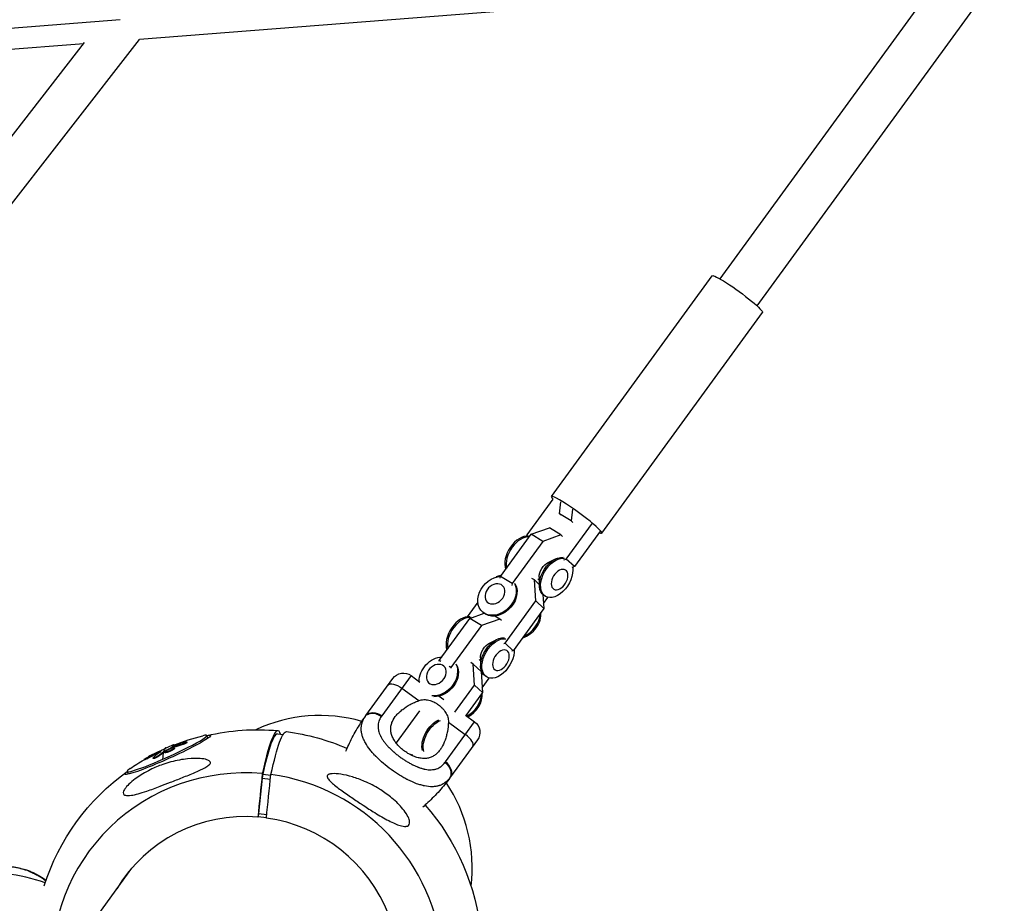
# Model space of a CAD drawing. Units: millimetres. Extents: x -6314 to 6534, y -5570 to 6285.
# Drawn here: x 2213 to 2665, y 3220 to 3625 of the extents above; entities that cross this region are included whole.
import ezdxf

# ---------------------------------------------------------------- set-up
doc = ezdxf.new("R2010")
doc.units = ezdxf.units.MM
doc.header["$LTSCALE"] = 20
doc.layers.add('2d', color=230, linetype='Continuous')

msp = doc.modelspace()

# ---------------------------------------------------------------- linework, layer by layer
at = {"layer": '2d'}
for p, q in [((2551.81, 3493.93), (2665.34, 3649.81)), ((2534.84, 3506.29), (2632.67, 3640.63)), ((2497.69, 3634.07), (2268.21, 3616.21)), ((2259.42, 3625.13), (1869.25, 3594.76)), ((2242.6, 3614.21), (1875.77, 3585.66)), ((2039.52, 3353.13), (2243, 3614.73)), ((2054.51, 3341.46), (2268.22, 3616.21)), ((2457.44, 3406.37), (2531.24, 3507.72)), ((2480.48, 3389.59), (2554.28, 3490.94)), ((2458.05, 3405.26), (2446.08, 3388.83)), ((2461.12, 3398.51), (2461.67, 3403.94)), ((2467, 3400.68), (2466.45, 3395.24)), ((2466.45, 3395.24), (2461.12, 3398.51)), ((2461.87, 3397.8), (2461.12, 3398.51)), ((2448.09, 3389.1), (2456.43, 3392.07)), ((2461.76, 3388.8), (2456.43, 3392.07)), ((2464.21, 3377.72), (2476.18, 3394.15)), ((2466.45, 3395.24), (2467.2, 3394.53)), ((2433.99, 3369.74), (2448.09, 3389.1)), ((2446.08, 3388.83), (2446.12, 3388.27)), ((2453.42, 3385.83), (2448.09, 3389.1)), ((2461.76, 3388.8), (2453.42, 3385.83)), ((2462.52, 3388.1), (2461.76, 3388.8)), ((2479.87, 3390.7), (2467.9, 3374.27)), ((2453.42, 3385.83), (2439.33, 3366.48)), ((2455.91, 3376.17), (2459.25, 3377.8)), ((2463.03, 3377.35), (2464.21, 3377.72)), ((2467.9, 3374.27), (2464.21, 3377.72)), ((2467.9, 3374.27), (2466.72, 3373.89)), ((2432.06, 3369.57), (2432, 3369.48)), ((2434.41, 3370.32), (2432.06, 3369.57)), ((2433.91, 3368.88), (2433.99, 3369.74)), ((2439.33, 3366.48), (2433.99, 3369.74)), ((2449.55, 3368.13), (2448.46, 3368.79)), ((2451.19, 3368.66), (2451.77, 3367.99)), ((2451.74, 3369.37), (2451.81, 3365.65)), ((2439.33, 3366.48), (2439.24, 3365.61)), ((2451.8, 3366.02), (2449.55, 3368.13)), ((2450.19, 3358.47), (2449.55, 3368.13)), ((2453.45, 3361.39), (2453.88, 3355.01)), ((2453.73, 3357.29), (2455.79, 3360.12)), ((2454.62, 3360.6), (2454.03, 3360.96)), ((2423.57, 3357.91), (2418.7, 3351.22)), ((2436.09, 3339.11), (2450.19, 3358.47)), ((2453.88, 3355.01), (2439.78, 3335.66)), ((2453.88, 3355.01), (2450.19, 3358.47)), ((2405.88, 3331.13), (2419.97, 3350.49)), ((2419.97, 3350.49), (2426.47, 3352.81)), ((2425.31, 3347.22), (2419.97, 3350.49)), ((2433.65, 3350.19), (2425.31, 3347.22)), ((2425.57, 3353.61), (2425.97, 3353.23)), ((2433.65, 3350.19), (2431.42, 3351.56)), ((2434.4, 3349.49), (2433.65, 3350.19)), ((2425.31, 3347.22), (2411.21, 3327.87)), ((2428.97, 3339.17), (2432.31, 3340.8)), ((2435.59, 3338.95), (2436.09, 3339.11)), ((2439.78, 3335.66), (2436.09, 3339.11)), ((2424.8, 3332.36), (2424.86, 3328.65)), ((2439.78, 3335.66), (2439.27, 3335.49)), ((2405.86, 3330.92), (2405.88, 3331.13)), ((2406.66, 3330.65), (2405.88, 3331.13)), ((2411.21, 3327.87), (2410.43, 3328.35)), ((2411.21, 3327.87), (2411.19, 3327.65)), ((2421.43, 3329.52), (2420.34, 3330.18)), ((2425.12, 3326.07), (2421.43, 3329.52)), ((2422.07, 3319.86), (2421.43, 3329.52)), ((2424.25, 3331.65), (2424.82, 3330.99)), ((2392.93, 3324.22), (2379.54, 3305.78)), ((2392.93, 3324.22), (2396.98, 3321.27)), ((2425.12, 3326.07), (2425.76, 3316.4)), ((2425.61, 3318.68), (2428.84, 3323.12)), ((2427.67, 3323.6), (2427.09, 3323.96)), ((2372.21, 3305.9), (2384.55, 3322.89)), ((2413.05, 3307.47), (2422.07, 3319.86)), ((2425.76, 3316.4), (2422.07, 3319.86)), ((2388.72, 3318.41), (2396.51, 3312.76)), ((2405.88, 3314.81), (2408.04, 3313.24)), ((2425.76, 3316.4), (2418.12, 3305.91)), ((2390.12, 3309.49), (2390.12, 3309.5)), ((2392.97, 3311.2), (2392.97, 3311.2)), ((2396.84, 3308.13), (2386.04, 3293.3)), ((2417.97, 3306.03), (2422.06, 3303.05)), ((2405.12, 3303.68), (2405.36, 3303.8)), ((2408.67, 3284.62), (2422.06, 3303.05)), ((2410.06, 3302.91), (2417.84, 3297.25)), ((2299.73, 3295.52), (2299.17, 3296.75)), ((2331.56, 3297.54), (2334.22, 3297.24)), ((2283.06, 3291.9), (2283.04, 3291.96)), ((2283.61, 3291.25), (2283.51, 3291.48)), ((2284.12, 3292.37), (2284.02, 3292.59)), ((2284.14, 3292.38), (2284.04, 3292.59)), ((2284.17, 3291.47), (2284.07, 3291.7)), ((2287.9, 3292.56), (2287.8, 3292.78)), ((2290.05, 3293.51), (2289.95, 3293.74)), ((2397.89, 3293.08), (2397.92, 3291.65)), ((2423.39, 3294.67), (2411.04, 3277.69)), ((2276.1, 3288.36), (2276, 3288.58)), ((2277.13, 3287.31), (2277.03, 3287.53)), ((2277.82, 3289.13), (2277.74, 3289.31)), ((2279.73, 3289.34), (2279.62, 3289.57)), ((2279.9, 3288.92), (2279.79, 3289.14)), ((2279.91, 3289.45), (2279.8, 3289.68)), ((2283.56, 3290.14), (2283.46, 3290.37)), ((2284.3, 3290.82), (2284.2, 3291.04)), ((2383.82, 3290.25), (2383.82, 3290.25)), ((2393.54, 3287.45), (2393.49, 3288.23)), ((2270.36, 3285.49), (2270.26, 3285.72)), ((2271.56, 3286.06), (2271.46, 3286.28)), ((2274.56, 3286.17), (2274.46, 3286.4)), ((2377.18, 3286.72), (2377.18, 3286.72)), ((2393.83, 3283.24), (2393.83, 3283.24)), ((2263.15, 3278.99), (2262.6, 3280.21)), ((2324.82, 3278.92), (2324.55, 3277.1)), ((2324.82, 3278.92), (2328.53, 3278.51)), ((2382.38, 3282.17), (2382.38, 3282.17)), ((2324.55, 3277.1), (2322.89, 3260.88)), ((2324.55, 3277.1), (2328.35, 3276.68)), ((2390.7, 3276.77), (2390.7, 3276.78)), ((2322.89, 3260.88), (2322.76, 3259.56)), ((2322.89, 3260.88), (2326.69, 3260.46)), ((2322.56, 3259.28), (2322.76, 3259.56)), ((2322.76, 3259.56), (2326.55, 3259.14)), ((2264.61, 3235.8), (2221.78, 3176.86))]:
    msp.add_line(p, q, dxfattribs=at)
at = {"layer": '2d', "extrusion": (0, 0, -1)}
for centre, radius, start, end in [((-2389.41, 3319.36), 6, 36, 126), ((-2418.53, 3298.2), 6, 126, 216), ((-2322.16, 3197.19), 102.5, 68.1125, 75.9796), ((-2322.44, 3196.56), 102.82, 76.9288, 95.2093), ((-2322.44, 3196.56), 102.82, 97.4458, 113.5769), ((-2322.06, 3197.42), 102.5, 66.0023, 68.1125), ((-2322.16, 3197.19), 102.5, 55.3653, 59.6127), ((-2322.44, 3196.56), 102.82, 17.6776, 54.4161), ((-2322.44, 3196.56), 102.82, 138.4231, 175.0712)]:
    msp.add_arc(centre, radius, start, end, dxfattribs=at)
at = {"layer": '2d'}
for start, end in [(74.0405, 114.9854), (67.5833, 67.5843), (353.0146, 33.9595)]:
    msp.add_arc((2351.14, 3236.07), 69.85, start, end, dxfattribs=at)
at = {"layer": '2d', "extrusion": (0, 0, -1)}
for centre, major_axis, ratio, start_param, end_param in [((2542.76, 3499.33), (-11.52, 8.39), 0.099347, 0, 3.141593), ((2459.23, 3369.45), (5.2, 8.5), 0.623631, 3.141593, 5.99749), ((2459.82, 3369.1), (5.2, 8.5), 0.623631, 0.632608, 5.99749), ((2455.9, 3371.5), (2.92, 4.76), 0.623631, 3.915602, 5.509176), ((2461.14, 3368.29), (2.69, 4.4), 0.623631, 3.141593, 9.424778), ((2432.37, 3360.88), (6.81, 7.27), 0.77538, 0.255151, 5.598079), ((2432.78, 3360.5), (6.81, 7.27), 0.77538, 0.255151, 3.141593), ((2432.29, 3332.45), (5.2, 8.5), 0.623631, 3.141593, 5.99749), ((2432.88, 3332.09), (5.2, 8.5), 0.623631, 0.720014, 5.99749), ((2428.96, 3334.5), (2.92, 4.76), 0.623631, 3.915602, 5.509176), ((2405.43, 3323.88), (6.81, 7.27), 0.77538, 3.823526, 5.598079), ((2434.2, 3331.29), (2.69, 4.4), 0.623631, 3.141593, 9.424778), ((2405.43, 3323.88), (6.81, 7.27), 0.77538, 0.255151, 2.605257), ((2405.83, 3323.5), (6.81, 7.27), 0.77538, 0.255151, 2.542299), ((2387.3, 3316.46), (-4.85, 3.53), 0.402548, 0, 1.570796), ((2377.07, 3302.37), (-4.85, 3.53), 0.702788, 0, 1.570796), ((2405.35, 3295.45), (5.2, 8.5), 0.623631, 3.676945, 5.549916), ((2405.93, 3295.09), (5.2, 8.5), 0.623631, 3.666926, 5.582414), ((2281.17, 3287.85), (19.73, 8.92), 0.080847, -0.384577, 3.52617), ((2324.42, 3196.34), (11.33, 102.17), 0.080847, -0.641087, 0.001578), ((2407.25, 3294.28), (2.69, 4.4), 0.623631, -0.107942, -0.107002), ((2324.89, 3198.66), (-41.1, 93.85), 0.143671, -0.061178, 0.017086), ((2324.99, 3198.43), (-41.1, 93.85), 0.143671, -0.041781, 0.004428), ((2321.13, 3196.83), (-54.68, 86.67), 0.861827, 0.220092, 0.263592), ((2321.23, 3196.6), (-54.68, 86.67), 0.861827, 0.220092, 0.263592), ((2321.67, 3197.11), (-64.34, 79.77), 0.951699, 0.174191, 0.226245), ((2321.78, 3196.88), (-64.34, 79.77), 0.951699, 0.174191, 0.226245), ((2324.47, 3198.34), (-36.59, 95.69), 0.590628, -0.207309, -0.158496), ((2324.57, 3198.11), (-36.59, 95.69), 0.590628, -0.207309, -0.158496), ((2322.16, 3197.19), (-41.15, 93.88), 0.140031, -0.278824, -0.147729), ((2322.06, 3197.42), (-41.15, 93.88), 0.140031, -0.147729, 0), ((2324.47, 3198.34), (-36.59, 95.69), 0.590628, -0.158496, -0.154406), ((2324.57, 3198.11), (-36.59, 95.69), 0.590628, -0.158496, -0.154406)]:
    msp.add_ellipse(centre, major_axis=major_axis, ratio=ratio, start_param=start_param, end_param=end_param, dxfattribs=at)
at = {"layer": '2d'}
for centre, major_axis, ratio, start_param, end_param in [((2468.96, 3397.98), (-11.52, 8.39), 0.099347, 2.737898, 6.68688), ((2443.37, 3379.18), (5.2, 8.5), 0.623631, 0.285695, 2.684159), ((2443.95, 3378.82), (5.2, 8.5), 0.623631, 0.321096, 2.565632), ((2416.42, 3342.17), (5.2, 8.5), 0.623631, 0.285695, 2.684159), ((2417.01, 3341.82), (5.2, 8.5), 0.623631, 0.285695, 2.565632), ((2443.75, 3350.23), (6.81, 7.27), 0.77538, 4.063311, 5.67742), ((2443.35, 3350.61), (6.81, 7.27), 0.77538, 4.166776, 5.573956), ((2416.4, 3313.61), (6.81, 7.27), 0.77538, 4.256062, 5.573956), ((2416.81, 3313.23), (6.81, 7.27), 0.77538, 4.264155, 5.67742), ((2320.46, 3196.78), (11.33, 102.17), 0.080847, -0.167357, 0.641087), ((2280.89, 3288.48), (18.29, 8.27), 0.080847, 4.571432, 6.701503), ((2321.03, 3202.52), (10.54, 95.02), 0.080847, 0, 0.645758), ((2416.43, 3295.3), (-4.85, 3.53), 0.402548, 3.141593, 4.712389), ((2322.58, 3197.84), (-64.74, 79.44), 0.953404, -0.237707, -0.179031), ((2322.05, 3197.41), (-36.71, 95.7), 0.58353, 0.141156, 0.206756), ((2280.89, 3288.48), (18.29, 8.27), 0.080847, 2.723275, 4.571432), ((2406.19, 3281.21), (-4.85, 3.53), 0.702788, 3.141593, 4.712389), ((2317.75, 3190.12), (-73, 53.04), 0.986841, -1.025031, 0.685475), ((2317.75, 3190.12), (-73, 53.04), 0.986841, 2.456117, 5.213821), ((2317.69, 3190.02), (-56.71, 41.2), 0.986841, -1.018663, 0.08448), ((2317.69, 3190.02), (-56.71, 41.2), 0.986841, 3.057112, 5.207453), ((2198.75, 3153.21), (-65.76, 47.78), 0.986841, -1.278043, -1.051773)]:
    msp.add_ellipse(centre, major_axis=major_axis, ratio=ratio, start_param=start_param, end_param=end_param, dxfattribs=at)
at = {"layer": '2d', "extrusion": (0, 0, -1)}
for centre in [(2431.46, 3361.74), (2404.51, 3324.74)]:
    msp.add_ellipse(centre, major_axis=(3.52, 3.76), ratio=0.77538, dxfattribs=at)
at = {"layer": '2d'}
for points, knots in [([(2389.98, 3289.53), (2389.66, 3289.76), (2389.35, 3290.01), (2388.73, 3290.51), (2388.43, 3290.77), (2387.56, 3291.56), (2387.03, 3292.11), (2386.07, 3293.25), (2385.63, 3293.84), (2384.88, 3295.02), (2384.57, 3295.62), (2384.19, 3296.52), (2384.08, 3296.83), (2383.89, 3297.43), (2383.82, 3297.73), (2383.64, 3298.62), (2383.58, 3299.21), (2383.6, 3300.38), (2383.67, 3300.94), (2383.86, 3301.78), (2383.94, 3302.05), (2384.12, 3302.6), (2384.22, 3302.87), (2384.81, 3304.2), (2385.47, 3305.18), (2386.47, 3306.35), (2386.68, 3306.58), (2387.13, 3307.04), (2387.36, 3307.26), (2388.06, 3307.92), (2388.57, 3308.34), (2390.14, 3309.55), (2391.3, 3310.3), (2393.16, 3311.31), (2393.81, 3311.64), (2395.14, 3312.23), (2395.81, 3312.51), (2396.51, 3312.76)], [0.09561161, 0.09561161, 0.09561161, 0.09561161, 0.09679235, 0.09679235, 0.09797309, 0.09797309, 0.10033456, 0.10033456, 0.10269604, 0.10269604, 0.10505751, 0.10505751, 0.10623825, 0.10623825, 0.10741899, 0.10741899, 0.10978046, 0.10978046, 0.11214194, 0.11214194, 0.11332267, 0.11332267, 0.11450341, 0.11450341, 0.11922636, 0.11922636, 0.1204071, 0.1204071, 0.12158783, 0.12158783, 0.12394931, 0.12394931, 0.12867226, 0.12867226, 0.13103373, 0.13103373, 0.13339521, 0.13339521, 0.13339521, 0.13339521]), ([(2396.51, 3312.76), (2397.25, 3313.02), (2398, 3313.17), (2399.15, 3313.21), (2399.54, 3313.19), (2400.31, 3313.11), (2400.7, 3313.04), (2401.46, 3312.85), (2401.84, 3312.73), (2402.6, 3312.45), (2402.98, 3312.29), (2403.71, 3311.93), (2404.07, 3311.73), (2404.78, 3311.31), (2405.12, 3311.07), (2405.46, 3310.83)], [0, 0, 0, 0, 0.002469933, 0.002469933, 0.003704899, 0.003704899, 0.004939866, 0.004939866, 0.006174832, 0.006174832, 0.007409799, 0.007409799, 0.008644765, 0.008644765, 0.009879732, 0.009879732, 0.009879732, 0.009879732]), ([(2405.46, 3310.83), (2406.13, 3310.34), (2406.75, 3309.81), (2407.61, 3308.92), (2407.88, 3308.62), (2408.38, 3307.99), (2408.61, 3307.66), (2409.02, 3307), (2409.21, 3306.65), (2409.53, 3305.94), (2409.67, 3305.57), (2409.88, 3304.84), (2409.96, 3304.46), (2410.05, 3303.7), (2410.07, 3303.31), (2410.06, 3302.91)], [0.009879732, 0.009879732, 0.009879732, 0.009879732, 0.012351345, 0.012351345, 0.013587152, 0.013587152, 0.014822959, 0.014822959, 0.016058766, 0.016058766, 0.017294572, 0.017294572, 0.018530379, 0.018530379, 0.019766186, 0.019766186, 0.019766186, 0.019766186]), ([(2363.01, 3289.49), (2363.41, 3290.46), (2363.84, 3291.43), (2364.8, 3293.53), (2365.35, 3294.65), (2366.51, 3296.88), (2367.12, 3297.99), (2368.4, 3300.19), (2369.07, 3301.27), (2370.47, 3303.42), (2371.19, 3304.49), (2371.94, 3305.53)], [6.24439881, 6.24439881, 6.24439881, 6.24439881, 6.25116704, 6.25116704, 6.25897881, 6.25897881, 6.26679058, 6.26679058, 6.27460235, 6.27460235, 6.28241412, 6.28241412, 6.28241412, 6.28241412]), ([(2370.2, 3298.03), (2370.1, 3298.62), (2370.05, 3299.2), (2370.04, 3299.83), (2370.04, 3299.89), (2370.05, 3300.02), (2370.05, 3300.21), (2370.07, 3300.66), (2370.12, 3301.04), (2370.23, 3301.79), (2370.35, 3302.29), (2370.53, 3302.8), (2370.54, 3302.83), (2370.56, 3302.89), (2370.59, 3302.98), (2370.66, 3303.18), (2370.82, 3303.59), (2370.99, 3303.94), (2371.34, 3304.63), (2371.62, 3305.08), (2371.94, 3305.53)], [0.8399462, 0.8399462, 0.8399462, 0.8399462, 0.8749601, 0.8749601, 0.8788676, 0.8788676, 0.8827751, 0.8905901, 0.9062201, 0.9062201, 0.93748, 0.93748, 0.9394338, 0.9394338, 0.9413875, 0.945295, 0.95311, 0.96874, 0.96874, 0.9997458, 0.9997458, 0.9997458, 0.9997458]), ([(2371.95, 3305.54), (2372.28, 3305.99), (2372.73, 3306.36), (2373.82, 3306.84), (2374.46, 3306.96), (2375.6, 3306.96), (2376.08, 3306.89), (2376.56, 3306.78)], [0, 0, 0, 0, 0.25, 0.25, 0.5, 0.5, 0.6673564, 0.6673564, 0.6673564, 0.6673564]), ([(2376.56, 3306.78), (2376.79, 3306.72), (2377.03, 3306.65), (2377.98, 3306.31), (2378.69, 3305.94), (2379.32, 3305.48)], [0.6673564, 0.6673564, 0.6673564, 0.6673564, 0.75, 0.75, 1, 1, 1, 1]), ([(2379.32, 3305.48), (2379.07, 3305.13), (2378.85, 3304.77), (2378.56, 3304.23), (2378.43, 3303.95), (2378.32, 3303.67), (2378.24, 3303.48), (2378.21, 3303.39), (2378.05, 3302.91), (2377.95, 3302.53), (2377.85, 3301.94), (2377.82, 3301.74), (2377.79, 3301.35), (2377.78, 3301.15), (2377.77, 3300.54), (2377.8, 3300.13), (2377.88, 3299.52), (2377.94, 3299.21), (2378.01, 3298.9), (2378.07, 3298.69), (2378.09, 3298.59), (2378.24, 3298.07), (2378.39, 3297.66), (2378.65, 3297.03), (2378.79, 3296.72), (2378.98, 3296.35), (2379.06, 3296.2), (2379.12, 3296.09), (2379.15, 3296.04), (2379.4, 3295.58), (2379.65, 3295.17), (2380.06, 3294.56), (2380.27, 3294.25), (2380.53, 3293.89), (2380.65, 3293.74), (2380.73, 3293.64), (2380.77, 3293.58), (2381.12, 3293.13), (2381.45, 3292.73), (2381.97, 3292.14), (2382.24, 3291.84), (2382.57, 3291.49), (2382.71, 3291.35), (2382.81, 3291.25), (2382.85, 3291.2), (2383.28, 3290.76), (2383.67, 3290.38), (2384.28, 3289.82), (2384.59, 3289.54), (2384.9, 3289.26), (2385.12, 3289.08), (2385.22, 3288.98), (2385.76, 3288.53), (2386.19, 3288.17), (2387.08, 3287.48), (2387.53, 3287.14), (2388.45, 3286.47), (2388.92, 3286.14), (2389.62, 3285.67), (2389.86, 3285.51), (2390.33, 3285.21), (2390.57, 3285.06), (2391.29, 3284.62), (2391.77, 3284.33), (2392.49, 3283.93), (2392.85, 3283.73), (2393.28, 3283.52), (2393.46, 3283.42), (2393.58, 3283.36), (2393.64, 3283.33), (2394.19, 3283.06), (2394.68, 3282.83), (2395.41, 3282.51), (2395.78, 3282.36), (2396.2, 3282.2), (2396.38, 3282.13), (2396.5, 3282.08), (2396.56, 3282.06), (2397.11, 3281.86), (2397.59, 3281.71), (2398.3, 3281.51), (2398.65, 3281.42), (2399.05, 3281.33), (2399.23, 3281.29), (2399.34, 3281.27), (2399.4, 3281.26), (2399.93, 3281.16), (2400.39, 3281.09), (2401.06, 3281.03), (2401.4, 3281.02), (2401.72, 3281.01), (2401.94, 3281.01), (2402.05, 3281.01), (2402.59, 3281.03), (2403.01, 3281.07), (2403.62, 3281.18), (2403.82, 3281.22), (2404.21, 3281.32), (2404.4, 3281.38), (2404.98, 3281.57), (2405.35, 3281.72), (2405.88, 3282), (2406.14, 3282.15), (2406.44, 3282.35), (2406.56, 3282.44), (2406.64, 3282.49), (2406.68, 3282.53), (2407.36, 3283.04), (2407.94, 3283.62), (2408.45, 3284.32)], [0, 0, 0, 0, 0.03125, 0.03125, 0.046875, 0.054687, 0.054687, 0.0625, 0.0625, 0.09375, 0.09375, 0.109375, 0.109375, 0.125, 0.125, 0.15625, 0.15625, 0.171875, 0.179687, 0.179687, 0.1875, 0.1875, 0.21875, 0.21875, 0.234375, 0.242187, 0.246094, 0.246094, 0.25, 0.25, 0.28125, 0.28125, 0.296875, 0.304687, 0.308594, 0.308594, 0.3125, 0.3125, 0.34375, 0.34375, 0.359375, 0.367187, 0.371094, 0.371094, 0.375, 0.375, 0.40625, 0.40625, 0.421875, 0.429687, 0.429687, 0.4375, 0.4375, 0.46875, 0.46875, 0.5, 0.5, 0.53125, 0.53125, 0.546875, 0.546875, 0.5625, 0.5625, 0.59375, 0.59375, 0.609375, 0.617187, 0.621094, 0.621094, 0.625, 0.625, 0.65625, 0.65625, 0.671875, 0.679687, 0.683594, 0.683594, 0.6875, 0.6875, 0.71875, 0.71875, 0.734375, 0.742187, 0.746094, 0.746094, 0.75, 0.75, 0.78125, 0.78125, 0.796875, 0.804687, 0.804687, 0.8125, 0.8125, 0.84375, 0.84375, 0.859375, 0.859375, 0.875, 0.875, 0.90625, 0.90625, 0.921875, 0.929687, 0.933594, 0.933594, 0.9375, 0.9375, 1, 1, 1, 1]), ([(2410.06, 3302.91), (2410.01, 3301.42), (2409.85, 3299.99), (2409.46, 3297.91), (2409.31, 3297.23), (2408.95, 3295.89), (2408.75, 3295.24), (2408.08, 3293.35), (2407.55, 3292.19), (2406.6, 3290.62), (2406.25, 3290.12), (2405.69, 3289.42), (2405.49, 3289.19), (2405.09, 3288.76), (2404.88, 3288.56), (2404.23, 3287.98), (2403.78, 3287.64), (2403.04, 3287.2), (2402.79, 3287.07), (2402.26, 3286.82), (2401.99, 3286.71), (2401.17, 3286.43), (2400.6, 3286.3), (2399.7, 3286.2), (2399.39, 3286.18), (2398.76, 3286.17), (2398.44, 3286.18), (2397.46, 3286.26), (2396.79, 3286.37), (2395.78, 3286.63), (2395.44, 3286.73), (2394.75, 3286.96), (2394.4, 3287.09), (2393.35, 3287.52), (2392.66, 3287.86), (2391.64, 3288.44), (2391.31, 3288.64), (2390.64, 3289.07), (2390.31, 3289.3), (2389.98, 3289.53)], [0.05776667, 0.05776667, 0.05776667, 0.05776667, 0.06249729, 0.06249729, 0.0648626, 0.0648626, 0.06722791, 0.06722791, 0.07195852, 0.07195852, 0.07432383, 0.07432383, 0.07550649, 0.07550649, 0.07668914, 0.07668914, 0.07905445, 0.07905445, 0.08023711, 0.08023711, 0.08141976, 0.08141976, 0.08378507, 0.08378507, 0.08496772, 0.08496772, 0.08615038, 0.08615038, 0.08851569, 0.08851569, 0.08969834, 0.08969834, 0.090881, 0.090881, 0.09324631, 0.09324631, 0.09442896, 0.09442896, 0.09561161, 0.09561161, 0.09561161, 0.09561161]), ([(2383.84, 3281.07), (2382.57, 3282), (2381.35, 3282.96), (2379.06, 3284.9), (2377.99, 3285.9), (2376.99, 3286.91), (2376.98, 3286.92), (2376.94, 3286.96), (2376.89, 3287.01), (2376.77, 3287.13), (2376.54, 3287.37), (2376.08, 3287.85), (2375.71, 3288.26), (2374.98, 3289.08), (2374.53, 3289.62), (2373.27, 3291.23), (2372.56, 3292.28), (2371.98, 3293.32), (2371.97, 3293.34), (2371.95, 3293.37), (2371.92, 3293.43), (2371.85, 3293.55), (2371.72, 3293.8), (2371.46, 3294.29), (2371.27, 3294.71), (2370.9, 3295.54), (2370.7, 3296.09), (2370.4, 3297.1), (2370.29, 3297.57), (2370.2, 3298.03)], [0.4998404, 0.4998404, 0.4998404, 0.4998404, 0.5623603, 0.5623603, 0.6248803, 0.6248803, 0.6258572, 0.6258572, 0.626834, 0.6287878, 0.6326953, 0.6405103, 0.6561403, 0.6561403, 0.6874002, 0.6874002, 0.7499202, 0.7499202, 0.7508971, 0.7508971, 0.7518739, 0.7538277, 0.7577352, 0.7655502, 0.7811802, 0.7811802, 0.8124401, 0.8124401, 0.8399462, 0.8399462, 0.8399462, 0.8399462]), ([(2279.8, 3289.68), (2280.11, 3289.83), (2280.41, 3289.99), (2281.03, 3290.3), (2281.34, 3290.45), (2281.95, 3290.75), (2282.26, 3290.9), (2282.73, 3291.11), (2282.89, 3291.19), (2283.19, 3291.33), (2283.35, 3291.4), (2283.51, 3291.48)], [0, 0, 0, 0, 0.25, 0.25, 0.5, 0.5, 0.75, 0.75, 0.875, 0.875, 1, 1, 1, 1]), ([(2283.04, 3291.96), (2282.97, 3291.89), (2283.08, 3291.88), (2283.63, 3292.01), (2284.07, 3292.13), (2284.6, 3292.31)], [0, 0, 0, 0, 0.5, 0.5, 1, 1, 1, 1]), ([(2284.07, 3291.7), (2284, 3291.67), (2283.93, 3291.65), (2283.85, 3291.62), (2283.77, 3291.59), (2283.69, 3291.56), (2283.61, 3291.52), (2283.58, 3291.51), (2283.54, 3291.49), (2283.51, 3291.48)], [0, 0, 0, 0, 0.404397, 0.404397, 0.404397, 0.80918, 0.80918, 0.80918, 1, 1, 1, 1]), ([(2289.15, 3293.65), (2288.95, 3293.6), (2288.75, 3293.55), (2288.46, 3293.47), (2288.32, 3293.43), (2288.16, 3293.39), (2288.08, 3293.37), (2288.05, 3293.36), (2288.03, 3293.35), (2288.02, 3293.35), (2287.91, 3293.32), (2287.76, 3293.27), (2287.6, 3293.23), (2287.53, 3293.21), (2287.48, 3293.19), (2287.46, 3293.19), (2287.33, 3293.15), (2287.19, 3293.11), (2287.02, 3293.06), (2286.94, 3293.04), (2286.91, 3293.03), (2286.89, 3293.02), (2286.88, 3293.02), (2286.76, 3292.99), (2286.62, 3292.94), (2286.46, 3292.89), (2286.38, 3292.87), (2286.34, 3292.86), (2286.32, 3292.85), (2286.31, 3292.85), (2286.2, 3292.81), (2286.05, 3292.77), (2285.89, 3292.72), (2285.81, 3292.7), (2285.77, 3292.68), (2285.75, 3292.68), (2285.74, 3292.67), (2285.63, 3292.64), (2285.48, 3292.59), (2285.32, 3292.54), (2285.24, 3292.52), (2285.21, 3292.51), (2285.19, 3292.5), (2285.18, 3292.5), (2284.97, 3292.43), (2284.78, 3292.37), (2284.6, 3292.31)], [0, 0, 0, 0, 0.125, 0.125, 0.1875, 0.21875, 0.234375, 0.242188, 0.242188, 0.25, 0.25, 0.3125, 0.34375, 0.359375, 0.359375, 0.375, 0.375, 0.4375, 0.46875, 0.484375, 0.492188, 0.492188, 0.5, 0.5, 0.5625, 0.59375, 0.609375, 0.617188, 0.617188, 0.625, 0.625, 0.6875, 0.71875, 0.734375, 0.742188, 0.742188, 0.75, 0.75, 0.8125, 0.84375, 0.859375, 0.867188, 0.867188, 0.875, 0.875, 1, 1, 1, 1]), ([(2289.15, 3293.65), (2289.3, 3293.69), (2289.44, 3293.72), (2289.55, 3293.74), (2289.67, 3293.76), (2289.76, 3293.77), (2289.83, 3293.77), (2289.89, 3293.77), (2289.94, 3293.76), (2289.95, 3293.74), (2289.96, 3293.72), (2289.94, 3293.69), (2289.9, 3293.65), (2289.86, 3293.61), (2289.78, 3293.56), (2289.69, 3293.51), (2289.6, 3293.45), (2289.48, 3293.4), (2289.35, 3293.33), (2289.21, 3293.27), (2289.06, 3293.21), (2288.9, 3293.15), (2288.74, 3293.09), (2288.57, 3293.03), (2288.41, 3292.97), (2288.24, 3292.91), (2288.07, 3292.86), (2287.92, 3292.82), (2287.88, 3292.81), (2287.84, 3292.79), (2287.8, 3292.78)], [0, 0, 0, 0, 0.108572, 0.108572, 0.108572, 0.217262, 0.217262, 0.217262, 0.325717, 0.325717, 0.325717, 0.433622, 0.433622, 0.433622, 0.540983, 0.540983, 0.540983, 0.648042, 0.648042, 0.648042, 0.755174, 0.755174, 0.755174, 0.862717, 0.862717, 0.862717, 0.970831, 0.970831, 0.970831, 1, 1, 1, 1]), ([(2290.05, 3293.51), (2290.06, 3293.5), (2290.06, 3293.49), (2290.03, 3293.44), (2289.98, 3293.4), (2289.85, 3293.31), (2289.79, 3293.28), (2289.67, 3293.22), (2289.61, 3293.18), (2289.38, 3293.08), (2289.21, 3293), (2288.94, 3292.89), (2288.84, 3292.86), (2288.65, 3292.79), (2288.55, 3292.76), (2288.36, 3292.69), (2288.26, 3292.66), (2288.07, 3292.6), (2287.98, 3292.58), (2287.9, 3292.56)], [0.3299077, 0.3299077, 0.3299077, 0.3299077, 0.375, 0.375, 0.5, 0.5, 0.5625, 0.5625, 0.625, 0.625, 0.75, 0.75, 0.8125, 0.8125, 0.875, 0.875, 0.9375, 0.9375, 1, 1, 1, 1]), ([(2271.46, 3286.28), (2271.04, 3286.06), (2270.68, 3285.87), (2270.26, 3285.69), (2270.2, 3285.69), (2270.44, 3285.87), (2270.72, 3286.06), (2271.48, 3286.51), (2271.94, 3286.77), (2272.36, 3287)], [0, 0, 0, 0, 0.25, 0.25, 0.5, 0.5, 0.75, 0.75, 1, 1, 1, 1]), ([(2277.03, 3287.53), (2276.95, 3287.46), (2276.84, 3287.39), (2276.72, 3287.3), (2276.6, 3287.22), (2276.46, 3287.13), (2276.31, 3287.05), (2276.16, 3286.97), (2276.01, 3286.88), (2275.85, 3286.8), (2275.69, 3286.73), (2275.54, 3286.65), (2275.39, 3286.59), (2275.24, 3286.53), (2275.1, 3286.48), (2274.98, 3286.44), (2274.86, 3286.4), (2274.76, 3286.37), (2274.67, 3286.36), (2274.59, 3286.35), (2274.53, 3286.35), (2274.49, 3286.37), (2274.46, 3286.38), (2274.45, 3286.41), (2274.46, 3286.46), (2274.48, 3286.5), (2274.53, 3286.55), (2274.59, 3286.62), (2274.61, 3286.64), (2274.63, 3286.66), (2274.66, 3286.68)], [0, 0, 0, 0, 0.108263, 0.108263, 0.108263, 0.216637, 0.216637, 0.216637, 0.324631, 0.324631, 0.324631, 0.431995, 0.431995, 0.431995, 0.53889, 0.53889, 0.53889, 0.64568, 0.64568, 0.64568, 0.75277, 0.75277, 0.75277, 0.860435, 0.860435, 0.860435, 0.968703, 0.968703, 0.968703, 1, 1, 1, 1]), ([(2277.13, 3287.31), (2277.09, 3287.27), (2277.03, 3287.22), (2276.91, 3287.13), (2276.84, 3287.09), (2276.69, 3286.99), (2276.61, 3286.94), (2276.45, 3286.84), (2276.36, 3286.79), (2276.1, 3286.65), (2275.91, 3286.55), (2275.55, 3286.39), (2275.38, 3286.32), (2275.15, 3286.23), (2275.07, 3286.21), (2274.94, 3286.17), (2274.88, 3286.15), (2274.72, 3286.12), (2274.64, 3286.12), (2274.58, 3286.15), (2274.57, 3286.16), (2274.56, 3286.17)], [0, 0, 0, 0, 0.0625, 0.0625, 0.125, 0.125, 0.1875, 0.1875, 0.25, 0.25, 0.375, 0.375, 0.5, 0.5, 0.5625, 0.5625, 0.625, 0.625, 0.75, 0.75, 0.8001016, 0.8001016, 0.8001016, 0.8001016]), ([(2277.66, 3289.02), (2277.63, 3289.01), (2277.6, 3289), (2277.54, 3288.97), (2277.51, 3288.96), (2277.41, 3288.92), (2277.34, 3288.9), (2277.24, 3288.86), (2277.19, 3288.84), (2277.12, 3288.81), (2277.09, 3288.8), (2277.08, 3288.79), (2277.07, 3288.79), (2276.79, 3288.67), (2276.47, 3288.53), (2276.1, 3288.36)], [0.1275322, 0.1275322, 0.1275322, 0.1275322, 0.1875, 0.1875, 0.25, 0.25, 0.375, 0.375, 0.4375, 0.46875, 0.484375, 0.484375, 0.5, 0.5, 1, 1, 1, 1]), ([(2277.49, 3289.58), (2278.03, 3289.83), (2278.62, 3290.11), (2279.54, 3290.57), (2279.87, 3290.74), (2279.94, 3290.8)], [0, 0, 0, 0, 0.5, 0.5, 1, 1, 1, 1]), ([(2277.85, 3289.15), (2277.93, 3289.21), (2277.99, 3289.26), (2278.03, 3289.29), (2278.07, 3289.33), (2278.08, 3289.36), (2278.06, 3289.37), (2278.05, 3289.38), (2278.01, 3289.38), (2277.94, 3289.37), (2277.89, 3289.36), (2277.82, 3289.34), (2277.74, 3289.31)], [0, 0, 0, 0, 0.263282, 0.263282, 0.263282, 0.526692, 0.526692, 0.526692, 0.789921, 0.789921, 0.789921, 1, 1, 1, 1]), ([(2279.8, 3289.68), (2279.76, 3289.66), (2279.73, 3289.63), (2279.69, 3289.62), (2279.67, 3289.6), (2279.64, 3289.58), (2279.62, 3289.57)], [0, 0, 0, 0, 0.536906, 0.536906, 0.536906, 1, 1, 1, 1]), ([(2283.46, 3290.37), (2283.03, 3290.11), (2282.44, 3289.82), (2281.29, 3289.36), (2280.73, 3289.18), (2279.96, 3289.04), (2279.76, 3289.07), (2279.83, 3289.33), (2280.09, 3289.55), (2280.52, 3289.81)], [0.5, 0.5, 0.5, 0.5, 0.625, 0.625, 0.75, 0.75, 0.875, 0.875, 0.9988689, 0.9988689, 0.9988689, 0.9988689]), ([(2283.56, 3290.14), (2283.46, 3290.08), (2283.34, 3290.01), (2283.09, 3289.88), (2282.96, 3289.81), (2282.68, 3289.68), (2282.54, 3289.61), (2282.33, 3289.52), (2282.25, 3289.48), (2282.11, 3289.42), (2282.04, 3289.39), (2281.82, 3289.31), (2281.68, 3289.25), (2281.47, 3289.17), (2281.4, 3289.15), (2281.26, 3289.1), (2281.2, 3289.08), (2281, 3289.02), (2280.88, 3288.98), (2280.71, 3288.94), (2280.65, 3288.92), (2280.54, 3288.9), (2280.49, 3288.89), (2280.4, 3288.87), (2280.35, 3288.86), (2280.27, 3288.85), (2280.23, 3288.85), (2280.16, 3288.84), (2280.12, 3288.84), (2280.06, 3288.84), (2280.04, 3288.85), (2280, 3288.85), (2279.99, 3288.86), (2279.97, 3288.86), (2279.94, 3288.87), (2279.92, 3288.88), (2279.91, 3288.9), (2279.91, 3288.9), (2279.9, 3288.9), (2279.9, 3288.91), (2279.9, 3288.91), (2279.9, 3288.92)], [0.499999, 0.499999, 0.499999, 0.499999, 0.5312491, 0.5312491, 0.5624991, 0.5624991, 0.5937492, 0.5937492, 0.6093742, 0.6093742, 0.6249992, 0.6249992, 0.6562493, 0.6562493, 0.6718743, 0.6718743, 0.6874994, 0.6874994, 0.7187494, 0.7187494, 0.7343745, 0.7343745, 0.7499995, 0.7499995, 0.7656245, 0.7656245, 0.7812496, 0.7812496, 0.7968746, 0.7968746, 0.8124996, 0.8124996, 0.8203121, 0.8203121, 0.8281247, 0.8437497, 0.8437497, 0.8476559, 0.8476559, 0.8515622, 0.8536361, 0.8536361, 0.8536361, 0.8536361]), ([(2280.37, 3291.06), (2280.36, 3291.05), (2280.35, 3291.05), (2280.33, 3291.04), (2280.31, 3291.03), (2280.29, 3291.02), (2280.28, 3291.01), (2280.27, 3291.01), (2280.27, 3291.01), (2280.27, 3291.01), (2280.25, 3291), (2280.23, 3290.99), (2280.2, 3290.97), (2280.19, 3290.97), (2280.19, 3290.96), (2280.18, 3290.96), (2280.18, 3290.96), (2280.17, 3290.95), (2280.14, 3290.94), (2280.12, 3290.92), (2280.11, 3290.92), (2280.1, 3290.91), (2280.1, 3290.91), (2280.1, 3290.91), (2280.08, 3290.9), (2280.06, 3290.89), (2280.04, 3290.87), (2280.03, 3290.86), (2280.02, 3290.86), (2280.02, 3290.86), (2280.02, 3290.86), (2279.99, 3290.84), (2279.96, 3290.82), (2279.94, 3290.8)], [0.3423559, 0.3423559, 0.3423559, 0.3423559, 0.375, 0.375, 0.4375, 0.46875, 0.484375, 0.4921875, 0.4921875, 0.5, 0.5, 0.5625, 0.59375, 0.609375, 0.6171875, 0.6171875, 0.625, 0.625, 0.6875, 0.71875, 0.734375, 0.7421875, 0.7421875, 0.75, 0.75, 0.8125, 0.84375, 0.859375, 0.8671875, 0.8671875, 0.875, 0.875, 1, 1, 1, 1]), ([(2280.53, 3289.82), (2280.97, 3290.08), (2281.55, 3290.36), (2282.7, 3290.83), (2283.27, 3291.01), (2284.03, 3291.15), (2284.23, 3291.12), (2284.16, 3290.85), (2283.9, 3290.63), (2283.47, 3290.38)], [0, 0, 0, 0, 0.125, 0.125, 0.25, 0.25, 0.375, 0.375, 0.4988549, 0.4988549, 0.4988549, 0.4988549]), ([(2284.3, 3290.82), (2284.3, 3290.81), (2284.31, 3290.79), (2284.3, 3290.77), (2284.3, 3290.74), (2284.29, 3290.72), (2284.27, 3290.69), (2284.25, 3290.67), (2284.21, 3290.62), (2284.19, 3290.6), (2284.14, 3290.55), (2284.11, 3290.52), (2284.02, 3290.44), (2283.94, 3290.39), (2283.81, 3290.3), (2283.77, 3290.27), (2283.67, 3290.21), (2283.62, 3290.18), (2283.58, 3290.15)], [1.3537751, 1.3537751, 1.3537751, 1.3537751, 1.3593743, 1.3749992, 1.3749992, 1.3906242, 1.3906242, 1.4062492, 1.4062492, 1.4218741, 1.4218741, 1.4374991, 1.4374991, 1.4687491, 1.4687491, 1.484374, 1.484374, 1.4988524, 1.4988524, 1.4988524, 1.4988524]), ([(2261.51, 3269.36), (2261.2, 3269.5), (2260.97, 3269.71), (2260.75, 3270.3), (2260.78, 3270.68), (2261.11, 3271.62), (2261.44, 3272.16), (2262.41, 3273.44), (2263.14, 3274.21), (2264.94, 3275.83), (2265.92, 3276.61), (2267.84, 3277.97), (2268.78, 3278.58), (2270.86, 3279.82), (2272.01, 3280.45), (2275.05, 3281.95), (2276.99, 3282.76), (2280.16, 3283.88), (2281.43, 3284.27), (2285.24, 3285.29), (2287.83, 3285.77), (2292.5, 3286.24), (2294.45, 3286.26), (2297.16, 3286.06), (2298.31, 3285.89), (2299.69, 3285.45), (2300.15, 3285.25), (2300.64, 3284.81), (2300.78, 3284.61), (2300.82, 3284.19), (2300.76, 3283.98), (2300.47, 3283.52), (2300.24, 3283.28), (2299.5, 3282.67), (2298.9, 3282.3), (2297.09, 3281.3), (2295.49, 3280.56), (2291.83, 3278.99), (2289.85, 3278.19), (2286.09, 3276.69), (2284.23, 3275.96), (2280.82, 3274.63), (2279.24, 3274.02), (2277.7, 3273.44), (2275.63, 3272.66), (2273.56, 3271.9), (2268.69, 3270.25), (2266.31, 3269.57), (2263.31, 3269.1), (2262.39, 3269.09), (2261.67, 3269.3), (2261.59, 3269.33), (2261.51, 3269.36)], [-104.485264, -104.485264, -104.485264, -104.485264, -100.598786, -100.598786, -96.671929, -96.671929, -92.544577, -92.544577, -87.59023, -87.59023, -82.913507, -82.913507, -78.751396, -78.751396, -73.899367, -73.899367, -66.05257, -66.05257, -60.956691, -60.956691, -50.664723, -50.664723, -41.665184, -41.665184, -35.613595, -35.613595, -32.391806, -32.391806, -30.304297, -30.304297, -28.567857, -28.567857, -26.664609, -26.664609, -23.618001, -23.618001, -17.480631, -17.480631, -11.147852, -11.147852, -5.152759, -5.152759, 0, 0, 0, 6.898473, 6.898473, 17.02274, 17.02274, 23.86477, 23.86477, 24.810611, 24.810611, 24.810611, 24.810611]), ([(2271.56, 3286.06), (2271.51, 3286.03), (2271.46, 3286), (2271.39, 3285.96), (2271.36, 3285.95), (2271.31, 3285.92), (2271.29, 3285.91), (2271.22, 3285.87), (2271.17, 3285.85), (2271.08, 3285.8), (2271.03, 3285.78), (2270.91, 3285.71), (2270.83, 3285.67), (2270.69, 3285.61), (2270.62, 3285.58), (2270.52, 3285.53), (2270.48, 3285.51), (2270.41, 3285.49), (2270.39, 3285.48), (2270.37, 3285.48), (2270.36, 3285.49), (2270.36, 3285.49)], [0, 0, 0, 0, 0.03125, 0.03125, 0.046875, 0.046875, 0.0625, 0.0625, 0.09375, 0.09375, 0.125, 0.125, 0.1875, 0.1875, 0.25, 0.25, 0.3125, 0.3125, 0.375, 0.375, 0.4057964, 0.4057964, 0.4057964, 0.4057964]), ([(2390.62, 3255.05), (2390.56, 3255.04), (2390.51, 3255.04), (2389.72, 3254.98), (2388.83, 3255.14), (2386.46, 3255.84), (2384.7, 3256.6), (2380.57, 3258.74), (2378.39, 3260.02), (2374.5, 3262.42), (2372.73, 3263.55), (2370.67, 3264.9), (2370.36, 3265.11), (2370.05, 3265.31), (2368.4, 3266.41), (2366.74, 3267.52), (2363.43, 3269.8), (2361.71, 3271), (2358.47, 3273.39), (2357.06, 3274.51), (2355.53, 3275.98), (2355.04, 3276.52), (2354.55, 3277.33), (2354.43, 3277.63), (2354.41, 3278.13), (2354.47, 3278.32), (2354.75, 3278.67), (2354.97, 3278.81), (2355.66, 3279.08), (2356.2, 3279.17), (2357.8, 3279.29), (2359.16, 3279.2), (2362.39, 3278.71), (2364.22, 3278.27), (2367.86, 3277.18), (2369.75, 3276.48), (2373.89, 3274.69), (2376.18, 3273.5), (2380.1, 3271.09), (2381.8, 3269.91), (2384.42, 3267.82), (2385.4, 3266.97), (2387.13, 3265.31), (2387.9, 3264.51), (2389.42, 3262.75), (2390.17, 3261.77), (2391.41, 3259.79), (2391.84, 3258.89), (2392.26, 3257.49), (2392.33, 3256.93), (2392.19, 3256.04), (2392.01, 3255.71), (2391.44, 3255.23), (2391.06, 3255.1), (2390.62, 3255.05)], [-27.995007, -27.995007, -27.995007, -27.995007, -27.628902, -27.628902, -22.714655, -22.714655, -15.117261, -15.117261, -7.39222, -7.39222, -1.122377, -1.122377, 0, 0, 0, 5.941145, 5.941145, 12.141473, 12.141473, 18.568377, 18.568377, 21.852266, 21.852266, 23.833908, 23.833908, 25.455354, 25.455354, 27.237915, 27.237915, 30.065329, 30.065329, 35.581787, 35.581787, 41.843779, 41.843779, 48.495538, 48.495538, 56.766653, 56.766653, 63.301413, 63.301413, 67.391587, 67.391587, 70.925513, 70.925513, 74.916377, 74.916377, 79.059186, 79.059186, 82.355636, 82.355636, 85.343832, 85.343832, 88.422264, 88.422264, 88.422264, 88.422264]), ([(2410.09, 3276.47), (2409.62, 3275.95), (2409.12, 3275.5), (2408.57, 3275.09), (2408.54, 3275.07), (2408.49, 3275.03), (2408.41, 3274.98), (2408.23, 3274.85), (2407.85, 3274.61), (2407.51, 3274.42), (2406.83, 3274.07), (2406.35, 3273.88), (2405.83, 3273.71), (2405.8, 3273.7), (2405.74, 3273.69), (2405.65, 3273.66), (2405.44, 3273.6), (2405, 3273.49), (2404.62, 3273.41), (2403.84, 3273.29), (2403.29, 3273.24), (2401.61, 3273.21), (2400.41, 3273.32), (2399.11, 3273.58), (2399.1, 3273.59), (2399.06, 3273.6), (2399.01, 3273.61), (2398.88, 3273.63), (2398.63, 3273.69), (2398.11, 3273.81), (2397.66, 3273.93), (2396.75, 3274.19), (2396.13, 3274.39), (2394.21, 3275.09), (2392.87, 3275.68), (2391.46, 3276.39), (2391.44, 3276.4), (2391.4, 3276.42), (2391.34, 3276.44), (2391.21, 3276.51), (2390.93, 3276.65), (2390.38, 3276.94), (2389.91, 3277.2), (2388.96, 3277.73), (2388.32, 3278.11), (2386.4, 3279.29), (2385.11, 3280.15), (2383.84, 3281.07)], [0.0212604, 0.0212604, 0.0212604, 0.0212604, 0.06248, 0.06248, 0.0644326, 0.0644326, 0.0663851, 0.0702901, 0.0781001, 0.0937201, 0.0937201, 0.1249601, 0.1249601, 0.1269126, 0.1269126, 0.1288651, 0.1327701, 0.1405801, 0.1562001, 0.1562001, 0.1874401, 0.1874401, 0.2499202, 0.2499202, 0.2508964, 0.2508964, 0.2518727, 0.2538252, 0.2577302, 0.2655402, 0.2811602, 0.2811602, 0.3124002, 0.3124002, 0.3748803, 0.3748803, 0.3758565, 0.3758565, 0.3768328, 0.3787853, 0.3826903, 0.3905003, 0.4061203, 0.4061203, 0.4373603, 0.4373603, 0.4998404, 0.4998404, 0.4998404, 0.4998404]), ([(2410.77, 3277.32), (2410.01, 3276.28), (2409.23, 3275.26), (2407.61, 3273.27), (2406.79, 3272.3), (2405.09, 3270.4), (2404.22, 3269.48), (2402.46, 3267.69), (2401.57, 3266.82), (2399.87, 3265.25), (2399.08, 3264.54), (2398.28, 3263.86)], [3.14236384, 3.14236384, 3.14236384, 3.14236384, 3.15017561, 3.15017561, 3.15798738, 3.15798738, 3.16579915, 3.16579915, 3.17361092, 3.17361092, 3.18037915, 3.18037915, 3.18037915, 3.18037915]), ([(2219.75, 3233.32), (2219.73, 3233.33), (2219.71, 3233.34), (2219.62, 3233.38), (2219.57, 3233.41), (2219.51, 3233.44), (2219.48, 3233.45), (2219.47, 3233.46), (2219.46, 3233.46), (2219.46, 3233.46), (2219.46, 3233.46), (2219.45, 3233.46), (2219.45, 3233.46), (2219.46, 3233.46), (2219.3, 3233.54), (2219.16, 3233.6), (2218.97, 3233.7), (2218.87, 3233.74), (2218.77, 3233.79), (2218.72, 3233.82), (2218.7, 3233.83), (2218.68, 3233.84), (2218.68, 3233.84), (2218.55, 3233.9), (2218.36, 3233.99), (2218.15, 3234.1), (2218.04, 3234.15), (2217.99, 3234.17), (2217.96, 3234.19), (2217.95, 3234.19), (2217.94, 3234.2), (2217.94, 3234.2), (2217.94, 3234.2), (2217.9, 3234.22), (2217.85, 3234.24), (2217.75, 3234.29), (2217.7, 3234.31), (2217.63, 3234.34), (2217.59, 3234.36), (2217.58, 3234.37), (2217.57, 3234.37), (2217.56, 3234.37), (2217.56, 3234.37), (2217.43, 3234.43), (2217.29, 3234.49), (2216.61, 3234.78), (2216.01, 3235.01), (2215.35, 3235.23)], [0.652254, 0.652254, 0.652254, 0.652254, 0.65625, 0.65625, 0.671875, 0.671875, 0.6796875, 0.6835937, 0.6855469, 0.6865234, 0.6870117, 0.6872559, 0.6872559, 0.6875, 0.6875, 0.71875, 0.71875, 0.734375, 0.7421875, 0.7460937, 0.7480469, 0.7480469, 0.75, 0.75, 0.78125, 0.796875, 0.8046875, 0.8085937, 0.8105469, 0.8115234, 0.8120117, 0.8120117, 0.8125, 0.8125, 0.828125, 0.828125, 0.8359375, 0.8398437, 0.8417969, 0.8427734, 0.8432617, 0.8432617, 0.84375, 0.84375, 0.875, 0.875, 1, 1, 1, 1]), ([(2215.35, 3235.23), (2215.92, 3235.14), (2216.5, 3235), (2217.24, 3234.75), (2217.4, 3234.69), (2217.55, 3234.63)], [0, 0, 0, 0, 0.5, 0.5, 0.6283814, 0.6283814, 0.6283814, 0.6283814]), ([(2215.79, 3235.2), (2216.11, 3235.12), (2216.43, 3235.02), (2217.02, 3234.83), (2217.28, 3234.74), (2217.55, 3234.63)], [0, 0, 0, 0, 0.1045036, 0.1045036, 0.1935946, 0.1935946, 0.1935946, 0.1935946]), ([(2217.55, 3234.63), (2218.21, 3234.37), (2218.83, 3234.1), (2219.59, 3233.74), (2219.74, 3233.66), (2219.96, 3233.55), (2220.02, 3233.52), (2220.08, 3233.49), (2220.09, 3233.48), (2220.11, 3233.47), (2220.11, 3233.47), (2220.11, 3233.47), (2220.11, 3233.47), (2220.11, 3233.47), (2220.11, 3233.47), (2220.11, 3233.47), (2220.11, 3233.47), (2220.16, 3233.44), (2220.19, 3233.43), (2220.36, 3233.34), (2220.48, 3233.28), (2220.97, 3233.02), (2221.33, 3232.82), (2222.75, 3232.02), (2223.78, 3231.38), (2224.83, 3230.55), (2225.05, 3230.35), (2225.26, 3230.15)], [0, 0, 0, 0, 0.282952, 0.282952, 0.359367, 0.359367, 0.388021, 0.388021, 0.393394, 0.393394, 0.394082, 0.394082, 0.394264, 0.394264, 0.394354, 0.394354, 0.394365, 0.394365, 0.42078, 0.42078, 0.500024, 0.500024, 0.737763, 0.737763, 1.451685, 1.451685, 1.667201, 1.667201, 1.667201, 1.667201]), ([(2225.17, 3229.88), (2225.16, 3229.88), (2225.15, 3229.89), (2225.09, 3229.96), (2224.99, 3230.07), (2224.85, 3230.2), (2224.78, 3230.27), (2224.75, 3230.3), (2224.73, 3230.32), (2224.72, 3230.32), (2224.71, 3230.33), (2224.71, 3230.33), (2224.55, 3230.47), (2224.38, 3230.62), (2224.07, 3230.84), (2223.92, 3230.96), (2223.72, 3231.1), (2223.61, 3231.17), (2223.56, 3231.2), (2223.53, 3231.22), (2223.52, 3231.23), (2223.51, 3231.24), (2223.51, 3231.24), (2223.29, 3231.38), (2223.06, 3231.53), (2222.67, 3231.77), (2222.47, 3231.89), (2222.22, 3232.03), (2222.09, 3232.1), (2222.03, 3232.14), (2222, 3232.16), (2221.98, 3232.17), (2221.97, 3232.17), (2221.97, 3232.17), (2221.97, 3232.17), (2221.76, 3232.29), (2221.51, 3232.42), (2221.09, 3232.65), (2220.94, 3232.72), (2220.7, 3232.84), (2220.58, 3232.91), (2220.43, 3232.98), (2220.36, 3233.02), (2220.32, 3233.04), (2220.3, 3233.05), (2220.29, 3233.05), (2220.29, 3233.06), (2220.28, 3233.06), (2220.28, 3233.06), (2220.06, 3233.17), (2219.88, 3233.26), (2219.75, 3233.32)], [0.1846584, 0.1846584, 0.1846584, 0.1846584, 0.1875, 0.1875, 0.21875, 0.234375, 0.2421875, 0.2460937, 0.2480469, 0.2490234, 0.2490234, 0.25, 0.25, 0.3125, 0.3125, 0.34375, 0.359375, 0.3671875, 0.3710937, 0.3730469, 0.3740234, 0.3740234, 0.375, 0.375, 0.4375, 0.4375, 0.46875, 0.484375, 0.4921875, 0.4960937, 0.4980469, 0.4990234, 0.4995117, 0.4995117, 0.5, 0.5, 0.5625, 0.5625, 0.59375, 0.59375, 0.609375, 0.6171875, 0.6210937, 0.6230469, 0.6240234, 0.6245117, 0.6247559, 0.6247559, 0.625, 0.625, 0.652254, 0.652254, 0.652254, 0.652254])]:
    msp.add_open_spline(points, degree=3, knots=knots, dxfattribs=at)
for points in [[(2371.94, 3305.53), (2371.95, 3305.53), (2371.95, 3305.54), (2371.95, 3305.54)], [(2371.95, 3305.54), (2372.04, 3305.66), (2372.12, 3305.78), (2372.21, 3305.9)], [(2379.54, 3305.78), (2379.47, 3305.68), (2379.4, 3305.58), (2379.32, 3305.48)], [(2284.17, 3291.47), (2284, 3291.41), (2283.79, 3291.33), (2283.61, 3291.25)], [(2284.04, 3292.59), (2284.04, 3292.59), (2284.03, 3292.59), (2284.02, 3292.59)], [(2289.73, 3293.53), (2289.73, 3293.53), (2289.73, 3293.53), (2289.73, 3293.53)], [(2277.74, 3289.31), (2277.29, 3289.16), (2276.68, 3288.9), (2276, 3288.58)], [(2279.91, 3289.45), (2279.83, 3289.41), (2279.77, 3289.37), (2279.73, 3289.34)], [(2279.91, 3289.45), (2280, 3289.49), (2280.09, 3289.54), (2280.18, 3289.59)], [(2279.95, 3289.07), (2279.95, 3289.07), (2279.95, 3289.07), (2279.95, 3289.07)], [(2280.52, 3289.81), (2280.52, 3289.81), (2280.53, 3289.81), (2280.53, 3289.82)], [(2282.57, 3290.76), (2282.91, 3290.93), (2283.26, 3291.09), (2283.61, 3291.25)], [(2283.47, 3290.38), (2283.47, 3290.37), (2283.46, 3290.37), (2283.46, 3290.37)], [(2283.58, 3290.15), (2283.57, 3290.15), (2283.57, 3290.15), (2283.56, 3290.14)], [(2284.14, 3290.89), (2284.14, 3290.89), (2284.14, 3290.89), (2284.14, 3290.89)], [(2274.66, 3286.36), (2274.66, 3286.36), (2274.66, 3286.36), (2274.66, 3286.36)], [(2408.45, 3284.32), (2408.52, 3284.42), (2408.59, 3284.52), (2408.67, 3284.62)], [(2324.6, 3279.22), (2323.92, 3272.57), (2323.24, 3265.93), (2322.56, 3259.28)], [(2326.52, 3258.85), (2327.2, 3265.49), (2327.88, 3272.13), (2328.56, 3278.78)], [(2410.77, 3277.32), (2410.55, 3277.02), (2410.32, 3276.73), (2410.09, 3276.47)], [(2410.78, 3277.33), (2410.78, 3277.32), (2410.78, 3277.32), (2410.77, 3277.32)], [(2411.04, 3277.69), (2410.96, 3277.57), (2410.87, 3277.45), (2410.78, 3277.33)], [(2215.35, 3235.23), (2213.31, 3235.75), (2211.2, 3236.18), (2209.02, 3236.5)], [(2209.33, 3236.52), (2211.55, 3236.19), (2213.71, 3235.74), (2215.79, 3235.2)], [(2215.35, 3235.23), (2215.5, 3235.25), (2215.65, 3235.24), (2215.79, 3235.2)], [(2215.79, 3235.2), (2215.79, 3235.2), (2215.79, 3235.2), (2215.79, 3235.2)], [(2217.55, 3234.63), (2217.55, 3234.63), (2217.55, 3234.63), (2217.55, 3234.63)]]:
    msp.add_open_spline(points, degree=3, dxfattribs=at)
for points, weights, degree in [([(2411.39, 3279.65), (2411.17, 3282.33), (2408.45, 3284.32)], [0.864995027317, 0.81070234095, 1], 2), ([(2410.78, 3277.33), (2411.49, 3278.3), (2411.39, 3279.65)], [1, 0.8950856396, 0.864995027317], 2), ([(2261.31, 3231.68), (2260.29, 3230.26), (2259.33, 3228.79), (2258.42, 3227.28)], [0.696019066078, 0.691396516263, 0.687128415993, 0.68321476527], 3)]:
    msp.add_rational_spline(points, weights, degree=degree, dxfattribs=at)

doc.saveas('drawing.dxf')
